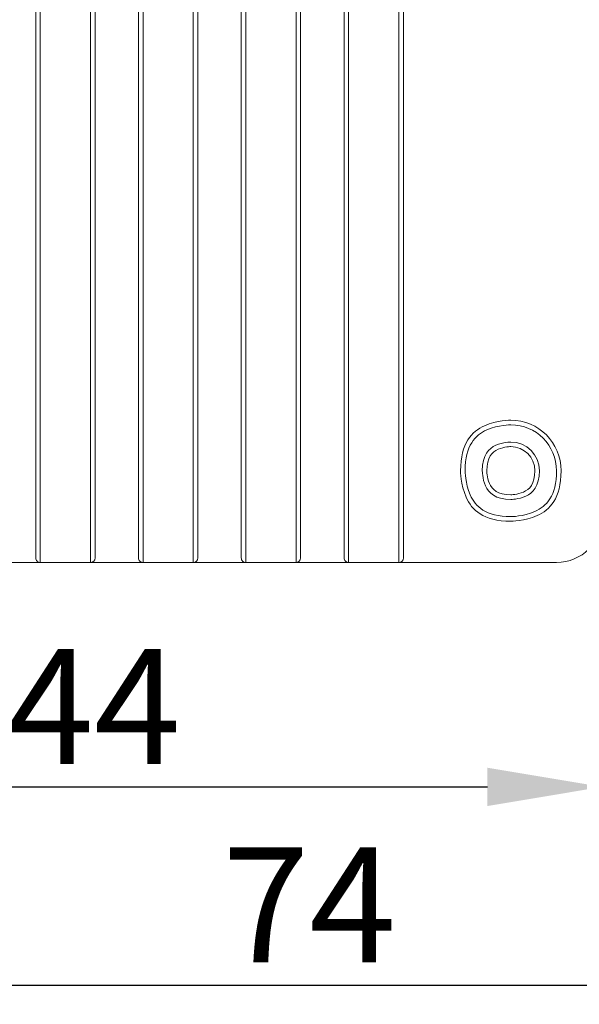
# Model space of a CAD drawing. Units: centimetres. Extents: x 2 to 181, y 13 to 116.
# Drawn here: x 117 to 141, y 17 to 60 of the extents above; entities that cross this region are included whole.
import ezdxf

# ---------------------------------------------------------------- set-up
doc = ezdxf.new("R2010")
doc.units = ezdxf.units.CM
doc.header["$MEASUREMENT"] = 0
doc.layers.add('layer 1', color=7, linetype='Continuous')
doc.styles.get("Standard").update_dxf_attribs({"font": 'isocpeur.ttf', "height": 5})
doc.dimstyles.get("Standard").update_dxf_attribs({"dimtxt": 5, "dimasz": 5, "dimexe": 0.18, "dimexo": 0.0625, "dimgap": 1, "dimtad": 1, "dimdec": 0, "dimzin": 0, "dimdsep": 46, "dimtxsty": 'Standard', "dimcen": 0.09, "dimadec": 0, "dimazin": 0, "dimtfac": 1, "dimtdec": 0, "dimtmove": 0, "dimatfit": 3, "dimfxl": 1, "dimtolj": 1, "dimtzin": 0, "dimarcsym": 0})

# ---------------------------------------------------------------- blocks, each defined once
blk = doc.blocks.new('A$C562075BE')
at = {"layer": 'layer 1', "color": 0, "lineweight": 20}
for points in [[(40.905, 84), (40.905, 84), (40.905, 5.035), (40.905, 5.035)], [(40.905, 84), (40.905, 84), (40.905, 5.035), (40.905, 5.035)], [(40.905, 84), (40.905, 84), (40.905, 5.035), (40.905, 5.035)], [(40.905, 84), (40.905, 84), (40.905, 5.035), (40.905, 5.035)], [(40.905, 84), (40.905, 84), (40.905, 5.035), (40.905, 5.035)], [(40.905, 84), (40.905, 84), (40.905, 5.035), (40.905, 5.035)], [(40.905, 84), (40.905, 84), (40.905, 5.035), (40.905, 5.035)], [(40.905, 84), (40.905, 84), (40.905, 5.035), (40.905, 5.035)], [(40.905, 84), (40.905, 84), (40.905, 5.035), (40.905, 5.035)], [(40.905, 84), (40.905, 84), (40.905, 5.035), (40.905, 5.035)], [(40.905, 84), (40.905, 84), (40.905, 5.035), (40.905, 5.035)], [(40.905, 84), (40.905, 84), (40.905, 5.035), (40.905, 5.035)], [(40.905, 84), (40.905, 84), (40.905, 5.035), (40.905, 5.035)], [(40.905, 84), (40.905, 84), (40.905, 5.035), (40.905, 5.035)], [(40.905, 84), (40.905, 84), (40.905, 5.035), (40.905, 5.035)], [(40.905, 84), (40.905, 84), (40.905, 5.035), (40.905, 5.035)], [(40.905, 84), (40.905, 84), (40.905, 5.035), (40.905, 5.035)], [(40.905, 84), (40.905, 84), (40.905, 5.035), (40.905, 5.035)], [(40.905, 84), (40.905, 84), (40.905, 5.035), (40.905, 5.035)], [(40.905, 84), (40.905, 84), (40.905, 5.035), (40.905, 5.035)], [(40.905, 84), (40.905, 84), (40.905, 5.035), (40.905, 5.035)], [(41.104, 83.8), (41.104, 83.8), (41.104, 5.234), (41.104, 5.234)], [(41.104, 83.8), (41.104, 83.8), (41.104, 5.234), (41.104, 5.234)], [(41.104, 83.8), (41.104, 83.8), (41.104, 5.234), (41.104, 5.234)], [(41.104, 83.8), (41.104, 83.8), (41.104, 5.234), (41.104, 5.234)], [(41.104, 83.8), (41.104, 83.8), (41.104, 5.234), (41.104, 5.234)], [(41.104, 83.8), (41.104, 83.8), (41.104, 5.234), (41.104, 5.234)], [(41.104, 83.8), (41.104, 83.8), (41.104, 5.234), (41.104, 5.234)], [(41.104, 83.8), (41.104, 83.8), (41.104, 5.234), (41.104, 5.234)], [(41.104, 83.8), (41.104, 83.8), (41.104, 5.234), (41.104, 5.234)], [(41.104, 83.8), (41.104, 83.8), (41.104, 5.234), (41.104, 5.234)], [(41.104, 83.8), (41.104, 83.8), (41.104, 5.234), (41.104, 5.234)], [(41.104, 83.8), (41.104, 83.8), (41.104, 5.234), (41.104, 5.234)], [(41.104, 83.8), (41.104, 83.8), (41.104, 5.234), (41.104, 5.234)], [(41.104, 83.8), (41.104, 83.8), (41.104, 5.234), (41.104, 5.234)], [(41.104, 83.8), (41.104, 83.8), (41.104, 5.234), (41.104, 5.234)], [(41.104, 83.8), (41.104, 83.8), (41.104, 5.234), (41.104, 5.234)], [(41.104, 83.8), (41.104, 83.8), (41.104, 5.234), (41.104, 5.234)], [(41.104, 83.8), (41.104, 83.8), (41.104, 5.234), (41.104, 5.234)], [(41.104, 83.8), (41.104, 83.8), (41.104, 5.234), (41.104, 5.234)], [(41.104, 83.8), (41.104, 83.8), (41.104, 5.234), (41.104, 5.234)], [(41.104, 83.8), (41.104, 83.8), (41.104, 5.234), (41.104, 5.234)], [(25.081, 5.234), (25.081, 5.234), (25.081, 33.272), (25.081, 33.272)], [(25.081, 5.234), (25.081, 5.234), (25.081, 33.272), (25.081, 33.272)], [(25.081, 5.234), (25.081, 5.234), (25.081, 33.272), (25.081, 33.272)], [(25.081, 5.234), (25.081, 5.234), (25.081, 33.272), (25.081, 33.272)], [(25.081, 5.234), (25.081, 5.234), (25.081, 33.272), (25.081, 33.272)], [(25.081, 5.234), (25.081, 5.234), (25.081, 33.272), (25.081, 33.272)], [(25.081, 5.234), (25.081, 5.234), (25.081, 33.272), (25.081, 33.272)], [(25.081, 5.234), (25.081, 5.234), (25.081, 33.272), (25.081, 33.272)], [(25.081, 5.234), (25.081, 5.234), (25.081, 33.272), (25.081, 33.272)], [(25.081, 5.234), (25.081, 5.234), (25.081, 33.272), (25.081, 33.272)], [(25.081, 5.234), (25.081, 5.234), (25.081, 33.272), (25.081, 33.272)], [(25.081, 5.234), (25.081, 5.234), (25.081, 33.272), (25.081, 33.272)], [(25.081, 5.234), (25.081, 5.234), (25.081, 33.272), (25.081, 33.272)], [(25.081, 5.234), (25.081, 5.234), (25.081, 33.272), (25.081, 33.272)], [(25.081, 5.234), (25.081, 5.234), (25.081, 33.272), (25.081, 33.272)], [(25.081, 5.234), (25.081, 5.234), (25.081, 33.272), (25.081, 33.272)], [(25.081, 5.234), (25.081, 5.234), (25.081, 33.272), (25.081, 33.272)], [(25.081, 5.234), (25.081, 5.234), (25.081, 33.272), (25.081, 33.272)], [(25.081, 5.234), (25.081, 5.234), (25.081, 33.272), (25.081, 33.272)], [(25.081, 5.234), (25.081, 5.234), (25.081, 33.272), (25.081, 33.272)], [(25.081, 5.234), (25.081, 5.234), (25.081, 33.272), (25.081, 33.272)], [(25.28, 33.272), (25.28, 33.272), (25.28, 5.035), (25.28, 5.035)], [(25.28, 33.272), (25.28, 33.272), (25.28, 5.035), (25.28, 5.035)], [(25.28, 33.272), (25.28, 33.272), (25.28, 5.035), (25.28, 5.035)], [(25.28, 33.272), (25.28, 33.272), (25.28, 5.035), (25.28, 5.035)], [(25.28, 33.272), (25.28, 33.272), (25.28, 5.035), (25.28, 5.035)], [(25.28, 33.272), (25.28, 33.272), (25.28, 5.035), (25.28, 5.035)], [(25.28, 33.272), (25.28, 33.272), (25.28, 5.035), (25.28, 5.035)], [(25.28, 33.272), (25.28, 33.272), (25.28, 5.035), (25.28, 5.035)], [(25.28, 33.272), (25.28, 33.272), (25.28, 5.035), (25.28, 5.035)], [(25.28, 33.272), (25.28, 33.272), (25.28, 5.035), (25.28, 5.035)], [(25.28, 33.272), (25.28, 33.272), (25.28, 5.035), (25.28, 5.035)], [(25.28, 33.272), (25.28, 33.272), (25.28, 5.035), (25.28, 5.035)], [(25.28, 33.272), (25.28, 33.272), (25.28, 5.035), (25.28, 5.035)], [(25.28, 33.272), (25.28, 33.272), (25.28, 5.035), (25.28, 5.035)], [(25.28, 33.272), (25.28, 33.272), (25.28, 5.035), (25.28, 5.035)], [(25.28, 33.272), (25.28, 33.272), (25.28, 5.035), (25.28, 5.035)], [(25.28, 33.272), (25.28, 33.272), (25.28, 5.035), (25.28, 5.035)], [(25.28, 33.272), (25.28, 33.272), (25.28, 5.035), (25.28, 5.035)], [(25.28, 33.272), (25.28, 33.272), (25.28, 5.035), (25.28, 5.035)], [(25.28, 33.272), (25.28, 33.272), (25.28, 5.035), (25.28, 5.035)], [(25.28, 33.272), (25.28, 33.272), (25.28, 5.035), (25.28, 5.035)], [(27.47, 5.035), (27.47, 5.035), (27.47, 33.272), (27.47, 33.272)], [(27.47, 5.035), (27.47, 5.035), (27.47, 33.272), (27.47, 33.272)], [(27.47, 5.035), (27.47, 5.035), (27.47, 33.272), (27.47, 33.272)], [(27.47, 5.035), (27.47, 5.035), (27.47, 33.272), (27.47, 33.272)], [(27.47, 5.035), (27.47, 5.035), (27.47, 33.272), (27.47, 33.272)], [(27.47, 5.035), (27.47, 5.035), (27.47, 33.272), (27.47, 33.272)], [(27.47, 5.035), (27.47, 5.035), (27.47, 33.272), (27.47, 33.272)], [(27.47, 5.035), (27.47, 5.035), (27.47, 33.272), (27.47, 33.272)], [(27.47, 5.035), (27.47, 5.035), (27.47, 33.272), (27.47, 33.272)], [(27.47, 5.035), (27.47, 5.035), (27.47, 33.272), (27.47, 33.272)], [(27.47, 5.035), (27.47, 5.035), (27.47, 33.272), (27.47, 33.272)], [(27.47, 5.035), (27.47, 5.035), (27.47, 33.272), (27.47, 33.272)], [(27.47, 5.035), (27.47, 5.035), (27.47, 33.272), (27.47, 33.272)], [(27.47, 5.035), (27.47, 5.035), (27.47, 33.272), (27.47, 33.272)], [(27.47, 5.035), (27.47, 5.035), (27.47, 33.272), (27.47, 33.272)], [(27.47, 5.035), (27.47, 5.035), (27.47, 33.272), (27.47, 33.272)], [(27.47, 5.035), (27.47, 5.035), (27.47, 33.272), (27.47, 33.272)], [(27.47, 5.035), (27.47, 5.035), (27.47, 33.272), (27.47, 33.272)], [(27.47, 5.035), (27.47, 5.035), (27.47, 33.272), (27.47, 33.272)], [(27.47, 5.035), (27.47, 5.035), (27.47, 33.272), (27.47, 33.272)], [(27.47, 5.035), (27.47, 5.035), (27.47, 33.272), (27.47, 33.272)], [(27.669, 33.272), (27.669, 33.272), (27.669, 5.234), (27.669, 5.234)], [(27.669, 33.272), (27.669, 33.272), (27.669, 5.234), (27.669, 5.234)], [(27.669, 33.272), (27.669, 33.272), (27.669, 5.234), (27.669, 5.234)], [(27.669, 33.272), (27.669, 33.272), (27.669, 5.234), (27.669, 5.234)], [(27.669, 33.272), (27.669, 33.272), (27.669, 5.234), (27.669, 5.234)], [(27.669, 33.272), (27.669, 33.272), (27.669, 5.234), (27.669, 5.234)], [(27.669, 33.272), (27.669, 33.272), (27.669, 5.234), (27.669, 5.234)], [(27.669, 33.272), (27.669, 33.272), (27.669, 5.234), (27.669, 5.234)], [(27.669, 33.272), (27.669, 33.272), (27.669, 5.234), (27.669, 5.234)], [(27.669, 33.272), (27.669, 33.272), (27.669, 5.234), (27.669, 5.234)], [(27.669, 33.272), (27.669, 33.272), (27.669, 5.234), (27.669, 5.234)], [(27.669, 33.272), (27.669, 33.272), (27.669, 5.234), (27.669, 5.234)], [(27.669, 33.272), (27.669, 33.272), (27.669, 5.234), (27.669, 5.234)], [(27.669, 33.272), (27.669, 33.272), (27.669, 5.234), (27.669, 5.234)], [(27.669, 33.272), (27.669, 33.272), (27.669, 5.234), (27.669, 5.234)], [(27.669, 33.272), (27.669, 33.272), (27.669, 5.234), (27.669, 5.234)], [(27.669, 33.272), (27.669, 33.272), (27.669, 5.234), (27.669, 5.234)], [(27.669, 33.272), (27.669, 33.272), (27.669, 5.234), (27.669, 5.234)], [(27.669, 33.272), (27.669, 33.272), (27.669, 5.234), (27.669, 5.234)], [(27.669, 33.272), (27.669, 33.272), (27.669, 5.234), (27.669, 5.234)], [(27.669, 33.272), (27.669, 33.272), (27.669, 5.234), (27.669, 5.234)], [(29.56, 5.234), (29.56, 5.234), (29.56, 33.272), (29.56, 33.272)], [(29.56, 5.234), (29.56, 5.234), (29.56, 33.272), (29.56, 33.272)], [(29.56, 5.234), (29.56, 5.234), (29.56, 33.272), (29.56, 33.272)], [(29.56, 5.234), (29.56, 5.234), (29.56, 33.272), (29.56, 33.272)], [(29.56, 5.234), (29.56, 5.234), (29.56, 33.272), (29.56, 33.272)], [(29.56, 5.234), (29.56, 5.234), (29.56, 33.272), (29.56, 33.272)], [(29.56, 5.234), (29.56, 5.234), (29.56, 33.272), (29.56, 33.272)], [(29.56, 5.234), (29.56, 5.234), (29.56, 33.272), (29.56, 33.272)], [(29.56, 5.234), (29.56, 5.234), (29.56, 33.272), (29.56, 33.272)], [(29.56, 5.234), (29.56, 5.234), (29.56, 33.272), (29.56, 33.272)], [(29.56, 5.234), (29.56, 5.234), (29.56, 33.272), (29.56, 33.272)], [(29.56, 5.234), (29.56, 5.234), (29.56, 33.272), (29.56, 33.272)], [(29.56, 5.234), (29.56, 5.234), (29.56, 33.272), (29.56, 33.272)], [(29.56, 5.234), (29.56, 5.234), (29.56, 33.272), (29.56, 33.272)], [(29.56, 5.234), (29.56, 5.234), (29.56, 33.272), (29.56, 33.272)], [(29.56, 5.234), (29.56, 5.234), (29.56, 33.272), (29.56, 33.272)], [(29.56, 5.234), (29.56, 5.234), (29.56, 33.272), (29.56, 33.272)], [(29.56, 5.234), (29.56, 5.234), (29.56, 33.272), (29.56, 33.272)], [(29.56, 5.234), (29.56, 5.234), (29.56, 33.272), (29.56, 33.272)], [(29.56, 5.234), (29.56, 5.234), (29.56, 33.272), (29.56, 33.272)], [(29.56, 5.234), (29.56, 5.234), (29.56, 33.272), (29.56, 33.272)], [(29.758, 33.272), (29.758, 33.272), (29.758, 5.035), (29.758, 5.035)], [(29.758, 33.272), (29.758, 33.272), (29.758, 5.035), (29.758, 5.035)], [(29.758, 33.272), (29.758, 33.272), (29.758, 5.035), (29.758, 5.035)], [(29.758, 33.272), (29.758, 33.272), (29.758, 5.035), (29.758, 5.035)], [(29.758, 33.272), (29.758, 33.272), (29.758, 5.035), (29.758, 5.035)], [(29.758, 33.272), (29.758, 33.272), (29.758, 5.035), (29.758, 5.035)], [(29.758, 33.272), (29.758, 33.272), (29.758, 5.035), (29.758, 5.035)], [(29.758, 33.272), (29.758, 33.272), (29.758, 5.035), (29.758, 5.035)], [(29.758, 33.272), (29.758, 33.272), (29.758, 5.035), (29.758, 5.035)], [(29.758, 33.272), (29.758, 33.272), (29.758, 5.035), (29.758, 5.035)], [(29.758, 33.272), (29.758, 33.272), (29.758, 5.035), (29.758, 5.035)], [(29.758, 33.272), (29.758, 33.272), (29.758, 5.035), (29.758, 5.035)], [(29.758, 33.272), (29.758, 33.272), (29.758, 5.035), (29.758, 5.035)], [(29.758, 33.272), (29.758, 33.272), (29.758, 5.035), (29.758, 5.035)], [(29.758, 33.272), (29.758, 33.272), (29.758, 5.035), (29.758, 5.035)], [(29.758, 33.272), (29.758, 33.272), (29.758, 5.035), (29.758, 5.035)], [(29.758, 33.272), (29.758, 33.272), (29.758, 5.035), (29.758, 5.035)], [(29.758, 33.272), (29.758, 33.272), (29.758, 5.035), (29.758, 5.035)], [(29.758, 33.272), (29.758, 33.272), (29.758, 5.035), (29.758, 5.035)], [(29.758, 33.272), (29.758, 33.272), (29.758, 5.035), (29.758, 5.035)], [(29.758, 33.272), (29.758, 33.272), (29.758, 5.035), (29.758, 5.035)], [(31.948, 5.035), (31.948, 5.035), (31.948, 33.272), (31.948, 33.272)], [(31.948, 5.035), (31.948, 5.035), (31.948, 33.272), (31.948, 33.272)], [(31.948, 5.035), (31.948, 5.035), (31.948, 33.272), (31.948, 33.272)], [(31.948, 5.035), (31.948, 5.035), (31.948, 33.272), (31.948, 33.272)], [(31.948, 5.035), (31.948, 5.035), (31.948, 33.272), (31.948, 33.272)], [(31.948, 5.035), (31.948, 5.035), (31.948, 33.272), (31.948, 33.272)], [(31.948, 5.035), (31.948, 5.035), (31.948, 33.272), (31.948, 33.272)], [(31.948, 5.035), (31.948, 5.035), (31.948, 33.272), (31.948, 33.272)], [(31.948, 5.035), (31.948, 5.035), (31.948, 33.272), (31.948, 33.272)], [(31.948, 5.035), (31.948, 5.035), (31.948, 33.272), (31.948, 33.272)], [(31.948, 5.035), (31.948, 5.035), (31.948, 33.272), (31.948, 33.272)], [(31.948, 5.035), (31.948, 5.035), (31.948, 33.272), (31.948, 33.272)], [(31.948, 5.035), (31.948, 5.035), (31.948, 33.272), (31.948, 33.272)], [(31.948, 5.035), (31.948, 5.035), (31.948, 33.272), (31.948, 33.272)], [(31.948, 5.035), (31.948, 5.035), (31.948, 33.272), (31.948, 33.272)], [(31.948, 5.035), (31.948, 5.035), (31.948, 33.272), (31.948, 33.272)], [(31.948, 5.035), (31.948, 5.035), (31.948, 33.272), (31.948, 33.272)], [(31.948, 5.035), (31.948, 5.035), (31.948, 33.272), (31.948, 33.272)], [(31.948, 5.035), (31.948, 5.035), (31.948, 33.272), (31.948, 33.272)], [(31.948, 5.035), (31.948, 5.035), (31.948, 33.272), (31.948, 33.272)], [(31.948, 5.035), (31.948, 5.035), (31.948, 33.272), (31.948, 33.272)], [(32.148, 33.272), (32.148, 33.272), (32.148, 5.234), (32.148, 5.234)], [(32.148, 33.272), (32.148, 33.272), (32.148, 5.234), (32.148, 5.234)], [(32.148, 33.272), (32.148, 33.272), (32.148, 5.234), (32.148, 5.234)], [(32.148, 33.272), (32.148, 33.272), (32.148, 5.234), (32.148, 5.234)], [(32.148, 33.272), (32.148, 33.272), (32.148, 5.234), (32.148, 5.234)], [(32.148, 33.272), (32.148, 33.272), (32.148, 5.234), (32.148, 5.234)], [(32.148, 33.272), (32.148, 33.272), (32.148, 5.234), (32.148, 5.234)], [(32.148, 33.272), (32.148, 33.272), (32.148, 5.234), (32.148, 5.234)], [(32.148, 33.272), (32.148, 33.272), (32.148, 5.234), (32.148, 5.234)], [(32.148, 33.272), (32.148, 33.272), (32.148, 5.234), (32.148, 5.234)], [(32.148, 33.272), (32.148, 33.272), (32.148, 5.234), (32.148, 5.234)], [(32.148, 33.272), (32.148, 33.272), (32.148, 5.234), (32.148, 5.234)], [(32.148, 33.272), (32.148, 33.272), (32.148, 5.234), (32.148, 5.234)], [(32.148, 33.272), (32.148, 33.272), (32.148, 5.234), (32.148, 5.234)], [(32.148, 33.272), (32.148, 33.272), (32.148, 5.234), (32.148, 5.234)], [(32.148, 33.272), (32.148, 33.272), (32.148, 5.234), (32.148, 5.234)], [(32.148, 33.272), (32.148, 33.272), (32.148, 5.234), (32.148, 5.234)], [(32.148, 33.272), (32.148, 33.272), (32.148, 5.234), (32.148, 5.234)], [(32.148, 33.272), (32.148, 33.272), (32.148, 5.234), (32.148, 5.234)], [(32.148, 33.272), (32.148, 33.272), (32.148, 5.234), (32.148, 5.234)], [(32.148, 33.272), (32.148, 33.272), (32.148, 5.234), (32.148, 5.234)], [(34.039, 5.234), (34.039, 5.234), (34.039, 33.272), (34.039, 33.272)], [(34.039, 5.234), (34.039, 5.234), (34.039, 33.272), (34.039, 33.272)], [(34.039, 5.234), (34.039, 5.234), (34.039, 33.272), (34.039, 33.272)], [(34.039, 5.234), (34.039, 5.234), (34.039, 33.272), (34.039, 33.272)], [(34.039, 5.234), (34.039, 5.234), (34.039, 33.272), (34.039, 33.272)], [(34.039, 5.234), (34.039, 5.234), (34.039, 33.272), (34.039, 33.272)], [(34.039, 5.234), (34.039, 5.234), (34.039, 33.272), (34.039, 33.272)], [(34.039, 5.234), (34.039, 5.234), (34.039, 33.272), (34.039, 33.272)], [(34.039, 5.234), (34.039, 5.234), (34.039, 33.272), (34.039, 33.272)], [(34.039, 5.234), (34.039, 5.234), (34.039, 33.272), (34.039, 33.272)], [(34.039, 5.234), (34.039, 5.234), (34.039, 33.272), (34.039, 33.272)], [(34.039, 5.234), (34.039, 5.234), (34.039, 33.272), (34.039, 33.272)], [(34.039, 5.234), (34.039, 5.234), (34.039, 33.272), (34.039, 33.272)], [(34.039, 5.234), (34.039, 5.234), (34.039, 33.272), (34.039, 33.272)], [(34.039, 5.234), (34.039, 5.234), (34.039, 33.272), (34.039, 33.272)], [(34.039, 5.234), (34.039, 5.234), (34.039, 33.272), (34.039, 33.272)], [(34.039, 5.234), (34.039, 5.234), (34.039, 33.272), (34.039, 33.272)], [(34.039, 5.234), (34.039, 5.234), (34.039, 33.272), (34.039, 33.272)], [(34.039, 5.234), (34.039, 5.234), (34.039, 33.272), (34.039, 33.272)], [(34.039, 5.234), (34.039, 5.234), (34.039, 33.272), (34.039, 33.272)], [(34.039, 5.234), (34.039, 5.234), (34.039, 33.272), (34.039, 33.272)], [(34.237, 33.272), (34.237, 33.272), (34.237, 5.035), (34.237, 5.035)], [(34.237, 33.272), (34.237, 33.272), (34.237, 5.035), (34.237, 5.035)], [(34.237, 33.272), (34.237, 33.272), (34.237, 5.035), (34.237, 5.035)], [(34.237, 33.272), (34.237, 33.272), (34.237, 5.035), (34.237, 5.035)], [(34.237, 33.272), (34.237, 33.272), (34.237, 5.035), (34.237, 5.035)], [(34.237, 33.272), (34.237, 33.272), (34.237, 5.035), (34.237, 5.035)], [(34.237, 33.272), (34.237, 33.272), (34.237, 5.035), (34.237, 5.035)], [(34.237, 33.272), (34.237, 33.272), (34.237, 5.035), (34.237, 5.035)], [(34.237, 33.272), (34.237, 33.272), (34.237, 5.035), (34.237, 5.035)], [(34.237, 33.272), (34.237, 33.272), (34.237, 5.035), (34.237, 5.035)], [(34.237, 33.272), (34.237, 33.272), (34.237, 5.035), (34.237, 5.035)], [(34.237, 33.272), (34.237, 33.272), (34.237, 5.035), (34.237, 5.035)], [(34.237, 33.272), (34.237, 33.272), (34.237, 5.035), (34.237, 5.035)], [(34.237, 33.272), (34.237, 33.272), (34.237, 5.035), (34.237, 5.035)], [(34.237, 33.272), (34.237, 33.272), (34.237, 5.035), (34.237, 5.035)], [(34.237, 33.272), (34.237, 33.272), (34.237, 5.035), (34.237, 5.035)], [(34.237, 33.272), (34.237, 33.272), (34.237, 5.035), (34.237, 5.035)], [(34.237, 33.272), (34.237, 33.272), (34.237, 5.035), (34.237, 5.035)], [(34.237, 33.272), (34.237, 33.272), (34.237, 5.035), (34.237, 5.035)], [(34.237, 33.272), (34.237, 33.272), (34.237, 5.035), (34.237, 5.035)], [(34.237, 33.272), (34.237, 33.272), (34.237, 5.035), (34.237, 5.035)], [(36.427, 5.035), (36.427, 5.035), (36.427, 33.272), (36.427, 33.272)], [(36.427, 5.035), (36.427, 5.035), (36.427, 33.272), (36.427, 33.272)], [(36.427, 5.035), (36.427, 5.035), (36.427, 33.272), (36.427, 33.272)], [(36.427, 5.035), (36.427, 5.035), (36.427, 33.272), (36.427, 33.272)], [(36.427, 5.035), (36.427, 5.035), (36.427, 33.272), (36.427, 33.272)], [(36.427, 5.035), (36.427, 5.035), (36.427, 33.272), (36.427, 33.272)], [(36.427, 5.035), (36.427, 5.035), (36.427, 33.272), (36.427, 33.272)], [(36.427, 5.035), (36.427, 5.035), (36.427, 33.272), (36.427, 33.272)], [(36.427, 5.035), (36.427, 5.035), (36.427, 33.272), (36.427, 33.272)], [(36.427, 5.035), (36.427, 5.035), (36.427, 33.272), (36.427, 33.272)], [(36.427, 5.035), (36.427, 5.035), (36.427, 33.272), (36.427, 33.272)], [(36.427, 5.035), (36.427, 5.035), (36.427, 33.272), (36.427, 33.272)], [(36.427, 5.035), (36.427, 5.035), (36.427, 33.272), (36.427, 33.272)], [(36.427, 5.035), (36.427, 5.035), (36.427, 33.272), (36.427, 33.272)], [(36.427, 5.035), (36.427, 5.035), (36.427, 33.272), (36.427, 33.272)], [(36.427, 5.035), (36.427, 5.035), (36.427, 33.272), (36.427, 33.272)], [(36.427, 5.035), (36.427, 5.035), (36.427, 33.272), (36.427, 33.272)], [(36.427, 5.035), (36.427, 5.035), (36.427, 33.272), (36.427, 33.272)], [(36.427, 5.035), (36.427, 5.035), (36.427, 33.272), (36.427, 33.272)], [(36.427, 5.035), (36.427, 5.035), (36.427, 33.272), (36.427, 33.272)], [(36.427, 5.035), (36.427, 5.035), (36.427, 33.272), (36.427, 33.272)], [(36.625, 33.272), (36.625, 33.272), (36.625, 5.234), (36.625, 5.234)], [(36.625, 33.272), (36.625, 33.272), (36.625, 5.234), (36.625, 5.234)], [(36.625, 33.272), (36.625, 33.272), (36.625, 5.234), (36.625, 5.234)], [(36.625, 33.272), (36.625, 33.272), (36.625, 5.234), (36.625, 5.234)], [(36.625, 33.272), (36.625, 33.272), (36.625, 5.234), (36.625, 5.234)], [(36.625, 33.272), (36.625, 33.272), (36.625, 5.234), (36.625, 5.234)], [(36.625, 33.272), (36.625, 33.272), (36.625, 5.234), (36.625, 5.234)], [(36.625, 33.272), (36.625, 33.272), (36.625, 5.234), (36.625, 5.234)], [(36.625, 33.272), (36.625, 33.272), (36.625, 5.234), (36.625, 5.234)], [(36.625, 33.272), (36.625, 33.272), (36.625, 5.234), (36.625, 5.234)], [(36.625, 33.272), (36.625, 33.272), (36.625, 5.234), (36.625, 5.234)], [(36.625, 33.272), (36.625, 33.272), (36.625, 5.234), (36.625, 5.234)], [(36.625, 33.272), (36.625, 33.272), (36.625, 5.234), (36.625, 5.234)], [(36.625, 33.272), (36.625, 33.272), (36.625, 5.234), (36.625, 5.234)], [(36.625, 33.272), (36.625, 33.272), (36.625, 5.234), (36.625, 5.234)], [(36.625, 33.272), (36.625, 33.272), (36.625, 5.234), (36.625, 5.234)], [(36.625, 33.272), (36.625, 33.272), (36.625, 5.234), (36.625, 5.234)], [(36.625, 33.272), (36.625, 33.272), (36.625, 5.234), (36.625, 5.234)], [(36.625, 33.272), (36.625, 33.272), (36.625, 5.234), (36.625, 5.234)], [(36.625, 33.272), (36.625, 33.272), (36.625, 5.234), (36.625, 5.234)], [(36.625, 33.272), (36.625, 33.272), (36.625, 5.234), (36.625, 5.234)], [(38.517, 5.234), (38.517, 5.234), (38.517, 33.272), (38.517, 33.272)], [(38.517, 5.234), (38.517, 5.234), (38.517, 33.272), (38.517, 33.272)], [(38.517, 5.234), (38.517, 5.234), (38.517, 33.272), (38.517, 33.272)], [(38.517, 5.234), (38.517, 5.234), (38.517, 33.272), (38.517, 33.272)], [(38.517, 5.234), (38.517, 5.234), (38.517, 33.272), (38.517, 33.272)], [(38.517, 5.234), (38.517, 5.234), (38.517, 33.272), (38.517, 33.272)], [(38.517, 5.234), (38.517, 5.234), (38.517, 33.272), (38.517, 33.272)], [(38.517, 5.234), (38.517, 5.234), (38.517, 33.272), (38.517, 33.272)], [(38.517, 5.234), (38.517, 5.234), (38.517, 33.272), (38.517, 33.272)], [(38.517, 5.234), (38.517, 5.234), (38.517, 33.272), (38.517, 33.272)], [(38.517, 5.234), (38.517, 5.234), (38.517, 33.272), (38.517, 33.272)], [(38.517, 5.234), (38.517, 5.234), (38.517, 33.272), (38.517, 33.272)], [(38.517, 5.234), (38.517, 5.234), (38.517, 33.272), (38.517, 33.272)], [(38.517, 5.234), (38.517, 5.234), (38.517, 33.272), (38.517, 33.272)], [(38.517, 5.234), (38.517, 5.234), (38.517, 33.272), (38.517, 33.272)], [(38.517, 5.234), (38.517, 5.234), (38.517, 33.272), (38.517, 33.272)], [(38.517, 5.234), (38.517, 5.234), (38.517, 33.272), (38.517, 33.272)], [(38.517, 5.234), (38.517, 5.234), (38.517, 33.272), (38.517, 33.272)], [(38.517, 5.234), (38.517, 5.234), (38.517, 33.272), (38.517, 33.272)], [(38.517, 5.234), (38.517, 5.234), (38.517, 33.272), (38.517, 33.272)], [(38.517, 5.234), (38.517, 5.234), (38.517, 33.272), (38.517, 33.272)], [(38.715, 33.272), (38.715, 33.272), (38.715, 5.035), (38.715, 5.035)], [(38.715, 33.272), (38.715, 33.272), (38.715, 5.035), (38.715, 5.035)], [(38.715, 33.272), (38.715, 33.272), (38.715, 5.035), (38.715, 5.035)], [(38.715, 33.272), (38.715, 33.272), (38.715, 5.035), (38.715, 5.035)], [(38.715, 33.272), (38.715, 33.272), (38.715, 5.035), (38.715, 5.035)], [(38.715, 33.272), (38.715, 33.272), (38.715, 5.035), (38.715, 5.035)], [(38.715, 33.272), (38.715, 33.272), (38.715, 5.035), (38.715, 5.035)], [(38.715, 33.272), (38.715, 33.272), (38.715, 5.035), (38.715, 5.035)], [(38.715, 33.272), (38.715, 33.272), (38.715, 5.035), (38.715, 5.035)], [(38.715, 33.272), (38.715, 33.272), (38.715, 5.035), (38.715, 5.035)], [(38.715, 33.272), (38.715, 33.272), (38.715, 5.035), (38.715, 5.035)], [(38.715, 33.272), (38.715, 33.272), (38.715, 5.035), (38.715, 5.035)], [(38.715, 33.272), (38.715, 33.272), (38.715, 5.035), (38.715, 5.035)], [(38.715, 33.272), (38.715, 33.272), (38.715, 5.035), (38.715, 5.035)], [(38.715, 33.272), (38.715, 33.272), (38.715, 5.035), (38.715, 5.035)], [(38.715, 33.272), (38.715, 33.272), (38.715, 5.035), (38.715, 5.035)], [(38.715, 33.272), (38.715, 33.272), (38.715, 5.035), (38.715, 5.035)], [(38.715, 33.272), (38.715, 33.272), (38.715, 5.035), (38.715, 5.035)], [(38.715, 33.272), (38.715, 33.272), (38.715, 5.035), (38.715, 5.035)], [(38.715, 33.272), (38.715, 33.272), (38.715, 5.035), (38.715, 5.035)], [(38.715, 33.272), (38.715, 33.272), (38.715, 5.035), (38.715, 5.035)], [(47.773, 5.035), (48.873, 5.035), (49.763, 5.93), (49.763, 7.033)], [(25.081, 5.234), (25.081, 5.234), (25.081, 5.234), (25.081, 5.234)], [(27.47, 5.035), (27.58, 5.035), (27.669, 5.124), (27.669, 5.234)], [(27.669, 5.234), (27.669, 5.234), (27.669, 5.234), (27.669, 5.234)], [(29.56, 5.234), (29.56, 5.234), (29.56, 5.234), (29.56, 5.234)], [(31.948, 5.035), (32.059, 5.035), (32.147, 5.124), (32.147, 5.234)], [(32.148, 5.234), (32.148, 5.234), (32.148, 5.234), (32.148, 5.234)], [(34.039, 5.234), (34.039, 5.234), (34.039, 5.234), (34.039, 5.234)], [(36.427, 5.035), (36.536, 5.035), (36.625, 5.124), (36.625, 5.234)], [(36.625, 5.234), (36.625, 5.234), (36.625, 5.234), (36.625, 5.234)], [(38.517, 5.234), (38.517, 5.234), (38.517, 5.234), (38.517, 5.234)], [(40.905, 5.035), (41.016, 5.035), (41.104, 5.124), (41.104, 5.234)], [(41.104, 5.234), (41.104, 5.234), (41.104, 5.234), (41.104, 5.234)], [(25.28, 5.035), (25.28, 5.035), (22.992, 5.035), (22.992, 5.035)], [(25.28, 5.035), (25.28, 5.035), (22.992, 5.035), (22.992, 5.035)], [(25.28, 5.035), (25.28, 5.035), (22.992, 5.035), (22.992, 5.035)], [(25.28, 5.035), (25.28, 5.035), (22.992, 5.035), (22.992, 5.035)], [(25.28, 5.035), (25.28, 5.035), (22.992, 5.035), (22.992, 5.035)], [(25.28, 5.035), (25.28, 5.035), (22.992, 5.035), (22.992, 5.035)], [(25.28, 5.035), (25.28, 5.035), (22.992, 5.035), (22.992, 5.035)], [(25.28, 5.035), (25.28, 5.035), (22.992, 5.035), (22.992, 5.035)], [(25.28, 5.035), (25.28, 5.035), (22.992, 5.035), (22.992, 5.035)], [(25.28, 5.035), (25.28, 5.035), (22.992, 5.035), (22.992, 5.035)], [(25.28, 5.035), (25.28, 5.035), (22.992, 5.035), (22.992, 5.035)], [(25.28, 5.035), (25.28, 5.035), (22.992, 5.035), (22.992, 5.035)], [(25.28, 5.035), (25.28, 5.035), (22.992, 5.035), (22.992, 5.035)], [(25.28, 5.035), (25.28, 5.035), (22.992, 5.035), (22.992, 5.035)], [(25.28, 5.035), (25.28, 5.035), (22.992, 5.035), (22.992, 5.035)], [(25.28, 5.035), (25.28, 5.035), (22.992, 5.035), (22.992, 5.035)], [(25.28, 5.035), (25.28, 5.035), (22.992, 5.035), (22.992, 5.035)], [(25.28, 5.035), (25.28, 5.035), (22.992, 5.035), (22.992, 5.035)], [(25.28, 5.035), (25.28, 5.035), (22.992, 5.035), (22.992, 5.035)], [(25.28, 5.035), (25.28, 5.035), (22.992, 5.035), (22.992, 5.035)], [(25.28, 5.035), (25.28, 5.035), (22.992, 5.035), (22.992, 5.035)], [(25.28, 5.035), (25.28, 5.035), (25.28, 5.035), (25.28, 5.035)], [(25.28, 5.035), (25.28, 5.035), (25.28, 5.035), (25.28, 5.035)], [(25.28, 5.035), (25.28, 5.035), (25.28, 5.035), (25.28, 5.035)], [(25.28, 5.035), (25.28, 5.035), (27.47, 5.035), (27.47, 5.035)], [(25.28, 5.035), (25.28, 5.035), (27.47, 5.035), (27.47, 5.035)], [(25.28, 5.035), (25.28, 5.035), (27.47, 5.035), (27.47, 5.035)], [(25.28, 5.035), (25.28, 5.035), (27.47, 5.035), (27.47, 5.035)], [(25.28, 5.035), (25.28, 5.035), (27.47, 5.035), (27.47, 5.035)], [(25.28, 5.035), (25.28, 5.035), (27.47, 5.035), (27.47, 5.035)], [(25.28, 5.035), (25.28, 5.035), (27.47, 5.035), (27.47, 5.035)], [(25.28, 5.035), (25.28, 5.035), (27.47, 5.035), (27.47, 5.035)], [(25.28, 5.035), (25.28, 5.035), (27.47, 5.035), (27.47, 5.035)], [(25.28, 5.035), (25.28, 5.035), (27.47, 5.035), (27.47, 5.035)], [(25.28, 5.035), (25.28, 5.035), (27.47, 5.035), (27.47, 5.035)], [(25.28, 5.035), (25.28, 5.035), (27.47, 5.035), (27.47, 5.035)], [(25.28, 5.035), (25.28, 5.035), (27.47, 5.035), (27.47, 5.035)], [(25.28, 5.035), (25.28, 5.035), (27.47, 5.035), (27.47, 5.035)], [(25.28, 5.035), (25.28, 5.035), (27.47, 5.035), (27.47, 5.035)], [(25.28, 5.035), (25.28, 5.035), (27.47, 5.035), (27.47, 5.035)], [(25.28, 5.035), (25.28, 5.035), (27.47, 5.035), (27.47, 5.035)], [(25.28, 5.035), (25.28, 5.035), (27.47, 5.035), (27.47, 5.035)], [(25.28, 5.035), (25.28, 5.035), (27.47, 5.035), (27.47, 5.035)], [(25.28, 5.035), (25.28, 5.035), (27.47, 5.035), (27.47, 5.035)], [(25.28, 5.035), (25.28, 5.035), (27.47, 5.035), (27.47, 5.035)], [(27.47, 5.035), (27.47, 5.035), (27.47, 5.035), (27.47, 5.035)], [(29.758, 5.035), (29.758, 5.035), (27.47, 5.035), (27.47, 5.035)], [(29.758, 5.035), (29.758, 5.035), (27.47, 5.035), (27.47, 5.035)], [(29.758, 5.035), (29.758, 5.035), (27.47, 5.035), (27.47, 5.035)], [(29.758, 5.035), (29.758, 5.035), (27.47, 5.035), (27.47, 5.035)], [(29.758, 5.035), (29.758, 5.035), (27.47, 5.035), (27.47, 5.035)], [(29.758, 5.035), (29.758, 5.035), (27.47, 5.035), (27.47, 5.035)], [(29.758, 5.035), (29.758, 5.035), (27.47, 5.035), (27.47, 5.035)], [(29.758, 5.035), (29.758, 5.035), (27.47, 5.035), (27.47, 5.035)], [(29.758, 5.035), (29.758, 5.035), (27.47, 5.035), (27.47, 5.035)], [(29.758, 5.035), (29.758, 5.035), (27.47, 5.035), (27.47, 5.035)], [(29.758, 5.035), (29.758, 5.035), (27.47, 5.035), (27.47, 5.035)], [(29.758, 5.035), (29.758, 5.035), (27.47, 5.035), (27.47, 5.035)], [(29.758, 5.035), (29.758, 5.035), (27.47, 5.035), (27.47, 5.035)], [(29.758, 5.035), (29.758, 5.035), (27.47, 5.035), (27.47, 5.035)], [(29.758, 5.035), (29.758, 5.035), (27.47, 5.035), (27.47, 5.035)], [(29.758, 5.035), (29.758, 5.035), (27.47, 5.035), (27.47, 5.035)], [(29.758, 5.035), (29.758, 5.035), (27.47, 5.035), (27.47, 5.035)], [(29.758, 5.035), (29.758, 5.035), (27.47, 5.035), (27.47, 5.035)], [(29.758, 5.035), (29.758, 5.035), (27.47, 5.035), (27.47, 5.035)], [(29.758, 5.035), (29.758, 5.035), (27.47, 5.035), (27.47, 5.035)], [(29.758, 5.035), (29.758, 5.035), (27.47, 5.035), (27.47, 5.035)], [(27.47, 5.035), (27.47, 5.035), (27.47, 5.035), (27.47, 5.035)], [(27.47, 5.035), (27.47, 5.035), (27.47, 5.035), (27.47, 5.035)], [(29.758, 5.035), (29.758, 5.035), (29.758, 5.035), (29.758, 5.035)], [(29.758, 5.035), (29.758, 5.035), (29.758, 5.035), (29.758, 5.035)], [(29.758, 5.035), (29.758, 5.035), (29.758, 5.035), (29.758, 5.035)], [(29.758, 5.035), (29.758, 5.035), (31.948, 5.035), (31.948, 5.035)], [(29.758, 5.035), (29.758, 5.035), (31.948, 5.035), (31.948, 5.035)], [(29.758, 5.035), (29.758, 5.035), (31.948, 5.035), (31.948, 5.035)], [(29.758, 5.035), (29.758, 5.035), (31.948, 5.035), (31.948, 5.035)], [(29.758, 5.035), (29.758, 5.035), (31.948, 5.035), (31.948, 5.035)], [(29.758, 5.035), (29.758, 5.035), (31.948, 5.035), (31.948, 5.035)], [(29.758, 5.035), (29.758, 5.035), (31.948, 5.035), (31.948, 5.035)], [(29.758, 5.035), (29.758, 5.035), (31.948, 5.035), (31.948, 5.035)], [(29.758, 5.035), (29.758, 5.035), (31.948, 5.035), (31.948, 5.035)], [(29.758, 5.035), (29.758, 5.035), (31.948, 5.035), (31.948, 5.035)], [(29.758, 5.035), (29.758, 5.035), (31.948, 5.035), (31.948, 5.035)], [(29.758, 5.035), (29.758, 5.035), (31.948, 5.035), (31.948, 5.035)], [(29.758, 5.035), (29.758, 5.035), (31.948, 5.035), (31.948, 5.035)], [(29.758, 5.035), (29.758, 5.035), (31.948, 5.035), (31.948, 5.035)], [(29.758, 5.035), (29.758, 5.035), (31.948, 5.035), (31.948, 5.035)], [(29.758, 5.035), (29.758, 5.035), (31.948, 5.035), (31.948, 5.035)], [(29.758, 5.035), (29.758, 5.035), (31.948, 5.035), (31.948, 5.035)], [(29.758, 5.035), (29.758, 5.035), (31.948, 5.035), (31.948, 5.035)], [(29.758, 5.035), (29.758, 5.035), (31.948, 5.035), (31.948, 5.035)], [(29.758, 5.035), (29.758, 5.035), (31.948, 5.035), (31.948, 5.035)], [(29.758, 5.035), (29.758, 5.035), (31.948, 5.035), (31.948, 5.035)], [(31.948, 5.035), (31.948, 5.035), (31.948, 5.035), (31.948, 5.035)], [(34.237, 5.035), (34.237, 5.035), (31.948, 5.035), (31.948, 5.035)], [(34.237, 5.035), (34.237, 5.035), (31.948, 5.035), (31.948, 5.035)], [(34.237, 5.035), (34.237, 5.035), (31.948, 5.035), (31.948, 5.035)], [(34.237, 5.035), (34.237, 5.035), (31.948, 5.035), (31.948, 5.035)], [(34.237, 5.035), (34.237, 5.035), (31.948, 5.035), (31.948, 5.035)], [(34.237, 5.035), (34.237, 5.035), (31.948, 5.035), (31.948, 5.035)], [(34.237, 5.035), (34.237, 5.035), (31.948, 5.035), (31.948, 5.035)], [(34.237, 5.035), (34.237, 5.035), (31.948, 5.035), (31.948, 5.035)], [(34.237, 5.035), (34.237, 5.035), (31.948, 5.035), (31.948, 5.035)], [(34.237, 5.035), (34.237, 5.035), (31.948, 5.035), (31.948, 5.035)], [(34.237, 5.035), (34.237, 5.035), (31.948, 5.035), (31.948, 5.035)], [(34.237, 5.035), (34.237, 5.035), (31.948, 5.035), (31.948, 5.035)], [(34.237, 5.035), (34.237, 5.035), (31.948, 5.035), (31.948, 5.035)], [(34.237, 5.035), (34.237, 5.035), (31.948, 5.035), (31.948, 5.035)], [(34.237, 5.035), (34.237, 5.035), (31.948, 5.035), (31.948, 5.035)], [(34.237, 5.035), (34.237, 5.035), (31.948, 5.035), (31.948, 5.035)], [(34.237, 5.035), (34.237, 5.035), (31.948, 5.035), (31.948, 5.035)], [(34.237, 5.035), (34.237, 5.035), (31.948, 5.035), (31.948, 5.035)], [(34.237, 5.035), (34.237, 5.035), (31.948, 5.035), (31.948, 5.035)], [(34.237, 5.035), (34.237, 5.035), (31.948, 5.035), (31.948, 5.035)], [(34.237, 5.035), (34.237, 5.035), (31.948, 5.035), (31.948, 5.035)], [(31.948, 5.035), (31.948, 5.035), (31.948, 5.035), (31.948, 5.035)], [(31.948, 5.035), (31.948, 5.035), (31.948, 5.035), (31.948, 5.035)], [(34.237, 5.035), (34.237, 5.035), (34.237, 5.035), (34.237, 5.035)], [(34.237, 5.035), (34.237, 5.035), (34.237, 5.035), (34.237, 5.035)], [(34.237, 5.035), (34.237, 5.035), (34.237, 5.035), (34.237, 5.035)], [(34.237, 5.035), (34.237, 5.035), (36.427, 5.035), (36.427, 5.035)], [(34.237, 5.035), (34.237, 5.035), (36.427, 5.035), (36.427, 5.035)], [(34.237, 5.035), (34.237, 5.035), (36.427, 5.035), (36.427, 5.035)], [(34.237, 5.035), (34.237, 5.035), (36.427, 5.035), (36.427, 5.035)], [(34.237, 5.035), (34.237, 5.035), (36.427, 5.035), (36.427, 5.035)], [(34.237, 5.035), (34.237, 5.035), (36.427, 5.035), (36.427, 5.035)], [(34.237, 5.035), (34.237, 5.035), (36.427, 5.035), (36.427, 5.035)], [(34.237, 5.035), (34.237, 5.035), (36.427, 5.035), (36.427, 5.035)], [(34.237, 5.035), (34.237, 5.035), (36.427, 5.035), (36.427, 5.035)], [(34.237, 5.035), (34.237, 5.035), (36.427, 5.035), (36.427, 5.035)], [(34.237, 5.035), (34.237, 5.035), (36.427, 5.035), (36.427, 5.035)], [(34.237, 5.035), (34.237, 5.035), (36.427, 5.035), (36.427, 5.035)], [(34.237, 5.035), (34.237, 5.035), (36.427, 5.035), (36.427, 5.035)], [(34.237, 5.035), (34.237, 5.035), (36.427, 5.035), (36.427, 5.035)], [(34.237, 5.035), (34.237, 5.035), (36.427, 5.035), (36.427, 5.035)], [(34.237, 5.035), (34.237, 5.035), (36.427, 5.035), (36.427, 5.035)], [(34.237, 5.035), (34.237, 5.035), (36.427, 5.035), (36.427, 5.035)], [(34.237, 5.035), (34.237, 5.035), (36.427, 5.035), (36.427, 5.035)], [(34.237, 5.035), (34.237, 5.035), (36.427, 5.035), (36.427, 5.035)], [(34.237, 5.035), (34.237, 5.035), (36.427, 5.035), (36.427, 5.035)], [(34.237, 5.035), (34.237, 5.035), (36.427, 5.035), (36.427, 5.035)], [(36.427, 5.035), (36.427, 5.035), (36.427, 5.035), (36.427, 5.035)], [(38.715, 5.035), (38.715, 5.035), (36.427, 5.035), (36.427, 5.035)], [(38.715, 5.035), (38.715, 5.035), (36.427, 5.035), (36.427, 5.035)], [(38.715, 5.035), (38.715, 5.035), (36.427, 5.035), (36.427, 5.035)], [(38.715, 5.035), (38.715, 5.035), (36.427, 5.035), (36.427, 5.035)], [(38.715, 5.035), (38.715, 5.035), (36.427, 5.035), (36.427, 5.035)], [(38.715, 5.035), (38.715, 5.035), (36.427, 5.035), (36.427, 5.035)], [(38.715, 5.035), (38.715, 5.035), (36.427, 5.035), (36.427, 5.035)], [(38.715, 5.035), (38.715, 5.035), (36.427, 5.035), (36.427, 5.035)], [(38.715, 5.035), (38.715, 5.035), (36.427, 5.035), (36.427, 5.035)], [(38.715, 5.035), (38.715, 5.035), (36.427, 5.035), (36.427, 5.035)], [(38.715, 5.035), (38.715, 5.035), (36.427, 5.035), (36.427, 5.035)], [(38.715, 5.035), (38.715, 5.035), (36.427, 5.035), (36.427, 5.035)], [(38.715, 5.035), (38.715, 5.035), (36.427, 5.035), (36.427, 5.035)], [(38.715, 5.035), (38.715, 5.035), (36.427, 5.035), (36.427, 5.035)], [(38.715, 5.035), (38.715, 5.035), (36.427, 5.035), (36.427, 5.035)], [(38.715, 5.035), (38.715, 5.035), (36.427, 5.035), (36.427, 5.035)], [(38.715, 5.035), (38.715, 5.035), (36.427, 5.035), (36.427, 5.035)], [(38.715, 5.035), (38.715, 5.035), (36.427, 5.035), (36.427, 5.035)], [(38.715, 5.035), (38.715, 5.035), (36.427, 5.035), (36.427, 5.035)], [(38.715, 5.035), (38.715, 5.035), (36.427, 5.035), (36.427, 5.035)], [(38.715, 5.035), (38.715, 5.035), (36.427, 5.035), (36.427, 5.035)], [(36.427, 5.035), (36.427, 5.035), (36.427, 5.035), (36.427, 5.035)], [(36.427, 5.035), (36.427, 5.035), (36.427, 5.035), (36.427, 5.035)], [(38.715, 5.035), (38.715, 5.035), (38.715, 5.035), (38.715, 5.035)], [(38.715, 5.035), (38.715, 5.035), (40.905, 5.035), (40.905, 5.035)], [(38.715, 5.035), (38.715, 5.035), (40.905, 5.035), (40.905, 5.035)], [(38.715, 5.035), (38.715, 5.035), (40.905, 5.035), (40.905, 5.035)], [(38.715, 5.035), (38.715, 5.035), (40.905, 5.035), (40.905, 5.035)], [(38.715, 5.035), (38.715, 5.035), (40.905, 5.035), (40.905, 5.035)], [(38.715, 5.035), (38.715, 5.035), (40.905, 5.035), (40.905, 5.035)], [(38.715, 5.035), (38.715, 5.035), (40.905, 5.035), (40.905, 5.035)], [(38.715, 5.035), (38.715, 5.035), (40.905, 5.035), (40.905, 5.035)], [(38.715, 5.035), (38.715, 5.035), (40.905, 5.035), (40.905, 5.035)], [(38.715, 5.035), (38.715, 5.035), (40.905, 5.035), (40.905, 5.035)], [(38.715, 5.035), (38.715, 5.035), (40.905, 5.035), (40.905, 5.035)], [(38.715, 5.035), (38.715, 5.035), (40.905, 5.035), (40.905, 5.035)], [(38.715, 5.035), (38.715, 5.035), (40.905, 5.035), (40.905, 5.035)], [(38.715, 5.035), (38.715, 5.035), (40.905, 5.035), (40.905, 5.035)], [(38.715, 5.035), (38.715, 5.035), (40.905, 5.035), (40.905, 5.035)], [(38.715, 5.035), (38.715, 5.035), (40.905, 5.035), (40.905, 5.035)], [(38.715, 5.035), (38.715, 5.035), (40.905, 5.035), (40.905, 5.035)], [(38.715, 5.035), (38.715, 5.035), (40.905, 5.035), (40.905, 5.035)], [(38.715, 5.035), (38.715, 5.035), (40.905, 5.035), (40.905, 5.035)], [(38.715, 5.035), (38.715, 5.035), (40.905, 5.035), (40.905, 5.035)], [(38.715, 5.035), (38.715, 5.035), (40.905, 5.035), (40.905, 5.035)], [(38.715, 5.035), (38.715, 5.035), (38.715, 5.035), (38.715, 5.035)], [(38.715, 5.035), (38.715, 5.035), (38.715, 5.035), (38.715, 5.035)], [(40.905, 5.035), (40.905, 5.035), (40.905, 5.035), (40.905, 5.035)], [(40.905, 5.035), (40.905, 5.035), (40.905, 5.035), (40.905, 5.035)], [(47.773, 5.035), (47.773, 5.035), (40.905, 5.035), (40.905, 5.035)], [(47.773, 5.035), (47.773, 5.035), (40.905, 5.035), (40.905, 5.035)], [(47.773, 5.035), (47.773, 5.035), (40.905, 5.035), (40.905, 5.035)], [(47.773, 5.035), (47.773, 5.035), (40.905, 5.035), (40.905, 5.035)], [(47.773, 5.035), (47.773, 5.035), (40.905, 5.035), (40.905, 5.035)], [(47.773, 5.035), (47.773, 5.035), (40.905, 5.035), (40.905, 5.035)], [(47.773, 5.035), (47.773, 5.035), (40.905, 5.035), (40.905, 5.035)], [(47.773, 5.035), (47.773, 5.035), (40.905, 5.035), (40.905, 5.035)], [(47.773, 5.035), (47.773, 5.035), (40.905, 5.035), (40.905, 5.035)], [(47.773, 5.035), (47.773, 5.035), (40.905, 5.035), (40.905, 5.035)], [(47.773, 5.035), (47.773, 5.035), (40.905, 5.035), (40.905, 5.035)], [(47.773, 5.035), (47.773, 5.035), (40.905, 5.035), (40.905, 5.035)], [(47.773, 5.035), (47.773, 5.035), (40.905, 5.035), (40.905, 5.035)], [(47.773, 5.035), (47.773, 5.035), (40.905, 5.035), (40.905, 5.035)], [(47.773, 5.035), (47.773, 5.035), (40.905, 5.035), (40.905, 5.035)], [(47.773, 5.035), (47.773, 5.035), (40.905, 5.035), (40.905, 5.035)], [(47.773, 5.035), (47.773, 5.035), (40.905, 5.035), (40.905, 5.035)], [(47.773, 5.035), (47.773, 5.035), (40.905, 5.035), (40.905, 5.035)], [(47.773, 5.035), (47.773, 5.035), (40.905, 5.035), (40.905, 5.035)], [(47.773, 5.035), (47.773, 5.035), (40.905, 5.035), (40.905, 5.035)], [(47.773, 5.035), (47.773, 5.035), (40.905, 5.035), (40.905, 5.035)], [(40.905, 5.035), (40.905, 5.035), (40.905, 5.035), (40.905, 5.035)], [(47.773, 5.035), (47.773, 5.035), (47.773, 5.035), (47.773, 5.035)]]:
    blk.add_open_spline(points, degree=3, dxfattribs=at)
for points, knots in [([(47.971, 9.032), (47.971, 10.247), (46.991, 11.232), (45.782, 11.232), (45.782, 11.232), (44.574, 11.232), (43.593, 10.247), (43.593, 9.032), (43.593, 9.032), (43.593, 7.819), (44.574, 6.833), (45.782, 6.833), (45.782, 6.833), (46.991, 6.833), (47.971, 7.819), (47.971, 9.032), (47.971, 9.032), (47.971, 9.032), (47.971, 9.032), (47.971, 9.032)], [0, 0, 0, 0, 0.166667, 0.166667, 0.166667, 0.25, 0.333333, 0.333333, 0.333333, 0.416667, 0.5, 0.5, 0.5, 0.583333, 0.666667, 0.666667, 0.666667, 0.833333, 1, 1, 1, 1]), ([(47.773, 9.032), (47.773, 10.136), (46.882, 11.032), (45.782, 11.032), (45.782, 11.032), (44.683, 11.032), (43.792, 10.136), (43.792, 9.032), (43.792, 9.032), (43.792, 7.929), (44.683, 7.033), (45.782, 7.033), (45.782, 7.033), (46.882, 7.033), (47.773, 7.929), (47.773, 9.032), (47.773, 9.032), (47.773, 9.032), (47.773, 9.032), (47.773, 9.032)], [0, 0, 0, 0, 0.166667, 0.166667, 0.166667, 0.25, 0.333333, 0.333333, 0.333333, 0.416667, 0.5, 0.5, 0.5, 0.583333, 0.666667, 0.666667, 0.666667, 0.833333, 1, 1, 1, 1]), ([(47.026, 9.032), (47.026, 9.722), (46.469, 10.282), (45.782, 10.282), (45.782, 10.282), (45.096, 10.282), (44.539, 9.722), (44.539, 9.032), (44.539, 9.032), (44.539, 8.342), (45.096, 7.783), (45.782, 7.783), (45.782, 7.783), (46.469, 7.783), (47.026, 8.342), (47.026, 9.032), (47.026, 9.032), (47.026, 9.032), (47.026, 9.032), (47.026, 9.032)], [0, 0, 0, 0, 0.166667, 0.166667, 0.166667, 0.25, 0.333333, 0.333333, 0.333333, 0.416667, 0.5, 0.5, 0.5, 0.583333, 0.666667, 0.666667, 0.666667, 0.833333, 1, 1, 1, 1]), ([(46.828, 9.032), (46.828, 9.614), (46.359, 10.083), (45.782, 10.083), (45.782, 10.083), (45.205, 10.083), (44.737, 9.614), (44.737, 9.032), (44.737, 9.032), (44.737, 8.452), (45.205, 7.984), (45.782, 7.984), (45.782, 7.984), (46.359, 7.984), (46.828, 8.452), (46.828, 9.032), (46.828, 9.032), (46.828, 9.032), (46.828, 9.032), (46.828, 9.032)], [0, 0, 0, 0, 0.166667, 0.166667, 0.166667, 0.25, 0.333333, 0.333333, 0.333333, 0.416667, 0.5, 0.5, 0.5, 0.583333, 0.666667, 0.666667, 0.666667, 0.833333, 1, 1, 1, 1]), ([(25.081, 5.234), (25.081, 5.181), (25.102, 5.131), (25.139, 5.093), (25.139, 5.093), (25.177, 5.055), (25.227, 5.035), (25.28, 5.035)], [0, 0, 0, 0, 0.333333, 0.333333, 0.333333, 0.666667, 1, 1, 1, 1]), ([(29.56, 5.234), (29.56, 5.181), (29.581, 5.131), (29.618, 5.093), (29.618, 5.093), (29.655, 5.055), (29.706, 5.035), (29.758, 5.035)], [0, 0, 0, 0, 0.333333, 0.333333, 0.333333, 0.666667, 1, 1, 1, 1]), ([(34.039, 5.234), (34.039, 5.181), (34.06, 5.131), (34.097, 5.093), (34.097, 5.093), (34.133, 5.055), (34.185, 5.035), (34.237, 5.035)], [0, 0, 0, 0, 0.333333, 0.333333, 0.333333, 0.666667, 1, 1, 1, 1]), ([(38.517, 5.234), (38.517, 5.181), (38.538, 5.131), (38.576, 5.093), (38.576, 5.093), (38.613, 5.055), (38.663, 5.035), (38.715, 5.035)], [0, 0, 0, 0, 0.333333, 0.333333, 0.333333, 0.666667, 1, 1, 1, 1])]:
    blk.add_open_spline(points, degree=3, knots=knots, dxfattribs=at)
blk = doc.blocks.new('*D7')
at = {"color": 0, "lineweight": -2, "transparency": 16777216}
for p, q in [((166.707, 60.567), (166.707, 17.856)), ((92.707, 32.31), (92.707, 17.856)), ((97.707, 18.036), (161.707, 18.036))]:
    blk.add_line(p, q, dxfattribs=at)
at = {"color": 0, "transparency": 16777216}
for points in [[(97.707, 18.869), (97.707, 17.203), (92.707, 18.036)], [(161.707, 18.869), (161.707, 17.203), (166.707, 18.036)]]:
    blk.add_solid(points, dxfattribs=at)
at = {"layer": 'Defpoints', "color": 0, "transparency": 16777216}
for p in [(166.707, 60.629), (92.707, 32.372), (166.707, 18.036)]:
    blk.add_point(p, dxfattribs=at)
at = {"color": 0, "transparency": 16777216, "insert": (129.707, 21.536), "char_height": 5, "attachment_point": 5}
blk.add_mtext('\\A1;74', dxfattribs=at)
blk = doc.blocks.new('*D13')
at = {"color": 0, "lineweight": -2, "transparency": 16777216}
for p, q in [((98.182, 67.383), (98.182, 26.488)), ((142.47, 45.302), (142.47, 26.488)), ((103.182, 26.668), (137.47, 26.668))]:
    blk.add_line(p, q, dxfattribs=at)
at = {"color": 0, "transparency": 16777216}
for points in [[(103.182, 27.501), (103.182, 25.834), (98.182, 26.668)], [(137.47, 27.501), (137.47, 25.834), (142.47, 26.668)]]:
    blk.add_solid(points, dxfattribs=at)
at = {"layer": 'Defpoints', "color": 0, "transparency": 16777216}
for p in [(98.182, 67.445), (142.47, 45.364), (142.47, 26.668)]:
    blk.add_point(p, dxfattribs=at)
at = {"color": 0, "transparency": 16777216, "insert": (120.326, 30.168), "char_height": 5, "attachment_point": 5}
blk.add_mtext('\\A1;44', dxfattribs=at)

msp = doc.modelspace()

# ---------------------------------------------------------------- block references
msp.add_blockref('A$C562075BE', (92.707, 31.399))

# ---------------------------------------------------------------- dimensions: what is measured, and where the dimension line sits
for base, p1, p2, picture, middle in [((142.47, 26.668), (98.182, 67.445), (142.47, 45.364), '*D13', (120.326, 30.168)), ((166.707, 18.036), (92.707, 32.372), (166.707, 60.629), '*D7', (129.707, 21.536))]:
    dim = msp.add_linear_dim(base=base, p1=p1, p2=p2, dimstyle='Standard')
    dim.commit()
    dim.dimension.update_dxf_attribs({"geometry": picture, "text_midpoint": middle})

doc.saveas('drawing.dxf')
